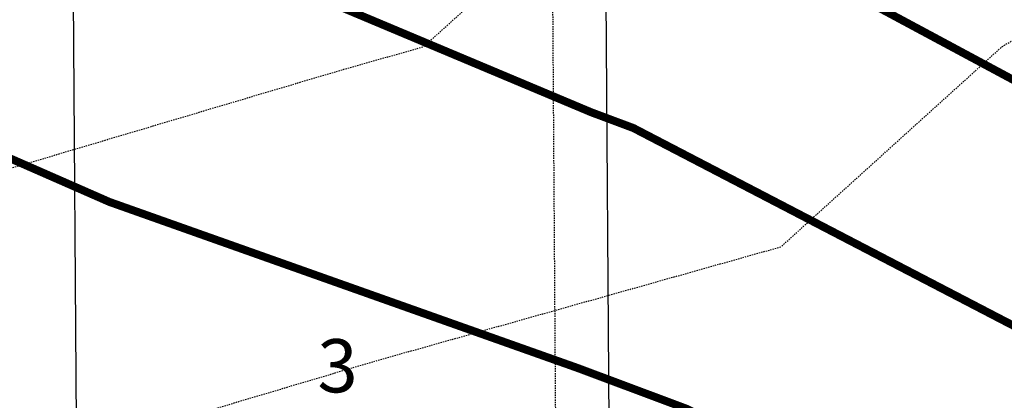
# Model space of a CAD drawing. Units: feet. Extents: x 2115193 to 2123760, y 13659160 to 13667169.
# Drawn here: x 2121187 to 2121279, y 13662220 to 13662256 of the extents above; entities that cross this region are included whole.
import ezdxf

# ---------------------------------------------------------------- set-up
doc = ezdxf.new("R2010")
doc.units = ezdxf.units.FT
doc.header["$MEASUREMENT"] = 0
doc.linetypes.add('HIDDEN2', pattern=[0.1875, 0.125, -0.0625])
for name, color, linetype in [('CE-TOPO-MAJR', 14, 'HIDDEN2'), ('CE-TOPO-MINR', 13, 'HIDDEN2'), ('CP-ESMT-ELEC-PH 4', 2, 'HIDDEN2'), ('CP-ROAD-SWLK-DR-PATT-PH 4', 2, 'Continuous'), ('CP-ROAD-SWLK-HR-PATT-PH 4', 14, 'Continuous'), ('CP-SUBD-LOTS-ANNO-PH 4', 2, 'Continuous'), ('CP-SUBD-LOTS-PH 4', 2, 'Continuous'), ('CP-TOPO-MINR', 13, 'Continuous')]:
    doc.layers.add(name, color=color, linetype=linetype)
doc.styles.get("Standard").update_dxf_attribs({"font": 'ariali.ttf'})

# ---------------------------------------------------------------- blocks, each defined once
blk = doc.blocks.new('Contours VIDA Phase IV_1')
at = {"layer": 'CP-TOPO-MINR', "const_width": 0.75, "flags": 128}
for points, elevation in [([(2121152.152453839, 13662287.84256878), (2121154.587944252, 13662287.32635099), (2121154.610323192, 13662287.32160763), (2121159.582100922, 13662286.26780753), (2121159.650369564, 13662286.25333755), (2121164.576257591, 13662285.20926406), (2121164.690415935, 13662285.18506747), (2121169.57041426, 13662284.15072058), (2121169.730462306, 13662284.11679737), (2121174.564570929, 13662283.09217711), (2121203.533168254, 13662263.0151309), (2121204.678570407, 13662262.40173855), (2121205.347713847, 13662262.27921217), (2121240.338765469, 13662247.56564807), (2121241.607897608, 13662247.09029319), (2121242.925856187, 13662246.59665032), (2121244.295514167, 13662246.08364338), (2121295.386206382, 13662219.48337416)], 628), ([(2121144.452517214, 13662261.37477549), (2121195.102575789, 13662239.13348378), (2121239.067765432, 13662223.5217134), (2121241.480786691, 13662222.61791356), (2121243.984890366, 13662221.67999871), (2121246.585332682, 13662220.7060001), (2121249.287782236, 13662219.69379457), (2121288.7773152, 13662200.19475211)], 627), ([(2121236.604767312, 13662272.98251609), (2121239.163826177, 13662272.52571207), (2121239.196744248, 13662272.51338257), (2121239.23090485, 13662272.50058768), (2121239.26637969, 13662272.48730054), (2121239.303246098, 13662272.47349218), (2121301.995097564, 13662238.77199621)], 629)]:
    blk.add_lwpolyline(points, dxfattribs=dict(at, elevation=elevation))

msp = doc.modelspace()

# ---------------------------------------------------------------- hatches: boundary and pattern name
at = {"layer": 'CP-ROAD-SWLK-DR-PATT-PH 4'}
h = msp.add_hatch(dxfattribs=at)
h.set_pattern_fill('ANSI31', color=256, scale=20, angle=260.7488888888889)
h.set_pattern_definition([(305.7488888888889, (-791.39713227842, 184.2002797238529), (2.028963279754124, 1.460584817601972), [])])
edge = h.paths.add_edge_path()
edge.add_line((2121103.35407551, 13662292.0701023), (2121094.599621659, 13662287.26613213))
edge.add_line((2121094.599621659, 13662287.26613213), (2121090.474224351, 13662283.73392735))
edge.add_line((2121090.474224351, 13662283.73392735), (2121082.205569597, 13662272.99101342))
edge.add_line((2121082.205569597, 13662272.99101342), (2121067.639316026, 13662183.56051369))
edge.add_line((2121067.639316026, 13662183.56051369), (2121073.774517349, 13662171.86926833))
edge.add_line((2121073.774517349, 13662171.86926833), (2121077.229324338, 13662167.67884087))
edge.add_line((2121077.229324338, 13662167.67884087), (2121084.92998132, 13662161.52016212))
edge.add_arc((2121099.395785096, 13662532.4882225), 371.2499983887512, 267.7668972838092, 270.39102323923)
edge.add_line((2121101.929414122, 13662161.24686971), (2121268.405669419, 13662162.3830284))
edge.add_arc((2121265.872039805, 13662533.62438319), 371.2500003931846, 270.3910233277444, 280.3884576090474)
edge.add_line((2121332.816210545, 13662168.45998077), (2121413.348537882, 13662183.22365932))
edge.add_line((2121413.348537882, 13662183.22365932), (2121414.620242179, 13662177.35680374))
edge.add_line((2121414.620242179, 13662177.35680374), (2121333.898136533, 13662162.55833387))
edge.add_arc((2121265.872039796, 13662533.6243832), 377.2500003974803, 270.3910233287676, 280.3884576099939, ccw=False)
edge.add_line((2121268.446616965, 13662156.38316812), (2121101.970361663, 13662155.24700943))
edge.add_arc((2121099.395785131, 13662532.48822189), 377.2499977798222, 267.97825004204844, 270.39102323458735, ccw=False)
edge.add_line((2121086.086831008, 13662155.47305965), (2121074.731000995, 13662164.55500021))
edge.add_line((2121074.731000995, 13662164.55500021), (2121069.753526323, 13662165.03338847))
edge.add_line((2121069.753526323, 13662165.03338847), (2121070.2322843, 13662170.01041478))
edge.add_line((2121070.2322843, 13662170.01041478), (2121063.476465998, 13662182.88430844))
edge.add_line((2121063.476465998, 13662182.88430844), (2121078.419914364, 13662274.63062114))
edge.add_line((2121078.419914364, 13662274.63062114), (2121087.304423642, 13662286.17367395))
edge.add_line((2121087.304423642, 13662286.17367395), (2121087.690083453, 13662291.15919056))
edge.add_line((2121087.690083453, 13662291.15919056), (2121092.675190369, 13662290.77356246))
edge.add_line((2121092.675190369, 13662290.77356246), (2121103.323022587, 13662296.61618872))
edge.add_line((2121103.323022587, 13662296.61618872), (2121103.35407551, 13662292.0701023))
at = {"layer": 'CP-ROAD-SWLK-HR-PATT-PH 4'}
h = msp.add_hatch(dxfattribs=at)
h.set_pattern_fill('AR-CONC', color=256)
h.set_pattern_definition([(49.99999999999999, (0, 0), (7.172601826007535, -0.6275213498259511), [0.75, -8.25]), (355, (0, 0), (-1.38751333613, 7.521921337000118), [0.6, -6.6]), (100.45144446, (0.59771681, -0.05229344), (5.78508846727112, 6.894399909686294), [0.6374019199999998, -7.011421119999999]), (46.18420000000001, (0, 2), (10.67241330671572, -1.655192807930765), [1.125, -12.375]), (96.63563549, (0.88936745, 1.86206693), (9.346619456742284, 9.741186007745505), [0.95610342, -10.5171376]), (351.1841639899999, (0, 2), (9.346619450547731, 9.741186002699902), [0.9, -9.90000001]), (21, (1, 1.5), (5.969070521184617, -4.026188906653388), [0.75, -8.25]), (326.0000000000001, (1, 1.5), (2.433153319215817, 7.25150045046853), [0.6, -6.6]), (71.45144474, (1.49742254, 1.16448426), (8.402223767299711, 3.225311528063538), [0.6374019000000001, -7.01142112]), (37.50000000000001, (0, 0), (0.1215985531729067, 3.328938538313115), [0, -6.52, 0, -6.7, 0, -6.625]), (7.499999999999999, (0, 0), (2.630695374421486, 3.944117118823602), [0, -3.82, 0, -6.37, 0, -2.525]), (327.5, (-2.23, 0), (5.33822436172409, -0.2255487173437976), [0, -2.5, 0, -7.8, 0, -10.35]), (317.5, (-3.23, 0), (5.831861693423862, 1.001049823323177), [0, -3.25, 0, -5.18, 0, -7.35])])
edge = h.paths.add_edge_path()
edge.add_line((2121253.666984664, 13662366.6824171), (2121251.593380846, 13662604.5247868))
edge.add_arc((2121276.842421347, 13662604.74491789), 25.25000007777406, 139.6169743592709, 180.4995145396917, ccw=False)
edge.add_arc((2121226.568222461, 13662647.50593911), 40.74999999690855, 319.6169743850323, 491.3820548389252)
edge.add_arc((2121182.937147284, 13662697.02693748), 25.25000000120892, 270.49951459720273, 311.3820548679495, ccw=False)
edge.add_line((2121183.157278399, 13662671.77789705), (2120985.982184974, 13662670.05884663))
edge.add_line((2120985.982184974, 13662670.05884663), (2120973.835774737, 13662677.84336692))
edge.add_line((2120973.835774737, 13662677.84336692), (2120968.834926313, 13662677.79960129))
edge.add_line((2120968.834926313, 13662677.79960129), (2120968.791169805, 13662682.79940984))
edge.add_line((2120968.791169805, 13662682.79940984), (2120960.795344608, 13662694.79540597))
edge.add_line((2120960.795344608, 13662694.79540597), (2120958.959542, 13662905.36197544))
edge.add_line((2120958.959542, 13662905.36197544), (2120966.744732588, 13662917.50943156))
edge.add_line((2120966.744732588, 13662917.50943156), (2120966.700296661, 13662922.50923411))
edge.add_line((2120966.700296661, 13662922.50923411), (2120971.700105211, 13662922.55299062))
edge.add_line((2120971.700105211, 13662922.55299062), (2120983.696101351, 13662930.54881582))
edge.add_line((2120983.696101351, 13662930.54881582), (2121173.983669797, 13662932.20781807))
edge.add_line((2121173.983669797, 13662932.20781807), (2121174.018542055, 13662928.20797008))
edge.add_line((2121174.018542055, 13662928.20797008), (2121173.027298124, 13662927.19929002))
edge.add_line((2121173.027298124, 13662927.19929002), (2121168.027488139, 13662927.1556997))
edge.add_line((2121168.027488139, 13662927.1556997), (2121167.018808081, 13662928.14694363))
edge.add_line((2121167.018808081, 13662928.14694363), (2120984.911718191, 13662926.55153792))
edge.add_line((2120984.911718191, 13662926.55153792), (2120973.918807521, 13662919.22431049))
edge.add_line((2120973.918807521, 13662919.22431049), (2120970.112190863, 13662915.35067613))
edge.add_line((2120970.112190863, 13662915.35067613), (2120962.969804125, 13662904.20620529))
edge.add_line((2120962.969804125, 13662904.20620529), (2120964.792622507, 13662696.01102281))
edge.add_line((2120964.792622507, 13662696.01102281), (2120972.119849926, 13662685.01811215))
edge.add_line((2120972.119849926, 13662685.01811215), (2120975.993484291, 13662681.21149549))
edge.add_line((2120975.993484291, 13662681.21149549), (2120987.138006918, 13662674.06907556))
edge.add_line((2120987.138006918, 13662674.06907556), (2121183.122406142, 13662675.77774504))
edge.add_arc((2121182.93714728, 13662697.02693748), 21.25000000368586, 270.4995146072552, 311.3820548793894)
edge.add_arc((2121226.568222456, 13662647.50593911), 44.74999999801337, -40.38302561017508, 131.3820548309101, ccw=False)
edge.add_arc((2121276.842421339, 13662604.74491789), 21.25000006964791, 139.6169743539371, 180.4995145378928)
edge.add_line((2121255.593228834, 13662604.55965906), (2121257.666832651, 13662366.71728936))
edge.add_arc((2121278.916025094, 13662366.90254822), 21.25000000741913, 180.4995146096786, 221.3944904607443)
edge.add_arc((2121229.404497689, 13662323.26072591), 44.74999999876207, -130.503952602678, 41.39449046726787, ccw=False)
edge.add_arc((2121186.537464417, 13662273.07688928), 21.25000000550587, 49.49604740548548, 90.3910232732278)
edge.add_line((2121186.392441866, 13662294.32639442), (2121106.471828408, 13662293.78095625))
edge.add_line((2121106.471828408, 13662293.78095625), (2121094.599621659, 13662287.26613213))
edge.add_line((2121094.599621659, 13662287.26613213), (2121090.474224351, 13662283.73392735))
edge.add_line((2121090.474224351, 13662283.73392735), (2121082.205569597, 13662272.99101342))
edge.add_line((2121082.205569597, 13662272.99101342), (2121067.639316026, 13662183.56051369))
edge.add_line((2121067.639316026, 13662183.56051369), (2121073.774517349, 13662171.86926833))
edge.add_line((2121073.774517349, 13662171.86926833), (2121077.229324338, 13662167.67884087))
edge.add_line((2121077.229324338, 13662167.67884087), (2121084.92998132, 13662161.52016212))
edge.add_arc((2121099.395785096, 13662532.4882225), 371.2499983887512, 267.7668972838092, 270.39102323923)
edge.add_line((2121101.929414122, 13662161.24686971), (2121268.405669419, 13662162.3830284))
edge.add_arc((2121265.872039805, 13662533.62438319), 371.2500003931846, 270.3910233277444, 280.3884576090474)
edge.add_line((2121332.816210545, 13662168.45998077), (2121413.348537882, 13662183.22365932))
edge.add_line((2121413.348537882, 13662183.22365932), (2121414.620242179, 13662177.35680374))
edge.add_line((2121414.620242179, 13662177.35680374), (2121333.898136533, 13662162.55833387))
edge.add_arc((2121265.872039796, 13662533.6243832), 377.2500003974803, 270.3910233287676, 280.3884576099939, ccw=False)
edge.add_line((2121268.446616965, 13662156.38316812), (2121101.970361663, 13662155.24700943))
edge.add_arc((2121099.395785131, 13662532.48822189), 377.2499977798222, 267.97825004204844, 270.39102323458735, ccw=False)
edge.add_line((2121086.086831008, 13662155.47305965), (2121074.731000995, 13662164.55500021))
edge.add_line((2121074.731000995, 13662164.55500021), (2121069.753526323, 13662165.03338847))
edge.add_line((2121069.753526323, 13662165.03338847), (2121070.2322843, 13662170.01041478))
edge.add_line((2121070.2322843, 13662170.01041478), (2121063.476465998, 13662182.88430844))
edge.add_line((2121063.476465998, 13662182.88430844), (2121078.419914364, 13662274.63062114))
edge.add_line((2121078.419914364, 13662274.63062114), (2121087.304423642, 13662286.17367395))
edge.add_line((2121087.304423642, 13662286.17367395), (2121087.690083453, 13662291.15919056))
edge.add_line((2121087.690083453, 13662291.15919056), (2121092.675190369, 13662290.77356246))
edge.add_line((2121092.675190369, 13662290.77356246), (2121105.432989828, 13662297.77395959))
edge.add_line((2121105.432989828, 13662297.77395959), (2121186.365143505, 13662298.32630127))
edge.add_arc((2121186.537464417, 13662273.07688928), 25.25000000568367, 49.49604740514832, 90.39102327131252, ccw=False)
edge.add_arc((2121229.404497685, 13662323.26072591), 40.74999999975834, 229.4960474019154, 401.3944904618602)
edge.add_arc((2121278.916025094, 13662366.90254822), 25.25000000709564, 180.4995146087149, 221.3944904624433, ccw=False)

# ---------------------------------------------------------------- linework, layer by layer
at = {"layer": 'CE-TOPO-MAJR', "color": 14, "linetype": 'HIDDEN2', "lineweight": -3, "elevation": 630, "flags": 128}
msp.add_lwpolyline([(2121156.35714162, 13662233.91502243), (2121167.611723656, 13662236.88568933), (2121217.181024727, 13662251.63559855), (2121224.610294449, 13662253.7297819), (2121237.752458078, 13662265.63872567), (2121224.504751685, 13662275.71615938), (2121203.567406981, 13662276.82620461), (2121167.670828569, 13662277.10997278), (2121146.972817963, 13662255.88768432), (2121147.771457369, 13662239.05890602), (2121156.35714162, 13662233.91502243)], close=True, dxfattribs=at)
at = {"layer": 'CE-TOPO-MINR', "color": 13, "linetype": 'HIDDEN2', "lineweight": -3, "elevation": 629, "flags": 128}
msp.add_lwpolyline([(2121946.258828247, 13661916.45417415), (2121946.800535484, 13661917.73631953), (2121947.122751825, 13661917.94585539), (2121947.479798125, 13661919.18807141), (2121947.747212789, 13661919.49138558), (2121948.645640064, 13661922.12637274), (2121948.818836842, 13661922.45401064), (2121948.937524997, 13661922.83278701), (2121949.373935104, 13661925.15703857), (2121949.421410352, 13661925.42430669), (2121949.452327891, 13661926.04075242), (2121949.706945858, 13661930.50128863), (2121949.662547687, 13661931.16535615), (2121949.590448309, 13661932.91244945), (2121949.315126754, 13661934.62213097), (2121948.94318838, 13661935.8886828), (2121948.104605333, 13661939.79469511), (2121946.763593188, 13661943.04388909), (2121946.296167022, 13661944.42550705), (2121945.922049332, 13661945.66953918), (2121944.60973939, 13661948.47805244), (2121944.005521158, 13661952.13332755), (2121943.745725991, 13661952.84633562), (2121943.55757748, 13661953.54426489), (2121943.382141711, 13661954.00610046), (2121943.032524514, 13661955.40031987), (2121942.103041818, 13661957.45705911), (2121941.651880332, 13661959.93236639), (2121941.093972794, 13661961.65330778), (2121940.810274726, 13661962.25972601), (2121940.487938463, 13661962.85193726), (2121939.120047953, 13661964.43340175), (2121938.747132713, 13661965.58145316), (2121938.195218313, 13661966.37127736), (2121937.534667494, 13661967.787183), (2121936.992560071, 13661968.83126193), (2121936.554732677, 13661969.58002297), (2121935.578757695, 13661971.95385421), (2121935.430177714, 13661972.16412271), (2121935.130233716, 13661972.49586341), (2121934.955132064, 13661972.62422245), (2121930.735593009, 13661979.56737459), (2121930.442975429, 13661979.67272864), (2121927.799348182, 13661982.15135887), (2121925.530604847, 13661985.02468497), (2121925.492214364, 13661985.2689481), (2121925.350521219, 13661985.77198071), (2121925.225092767, 13661986.07807891), (2121924.711134984, 13661987.2799774), (2121924.355656651, 13661987.93818378), (2121923.715033693, 13661988.88080211), (2121922.437948457, 13661992.92308926), (2121922.062102668, 13661993.33644638), (2121921.738291088, 13661994.10738307), (2121921.026922642, 13661995.39009825), (2121920.793942199, 13661995.59157505), (2121920.627485731, 13661995.71348683), (2121918.186640218, 13661999.14737871), (2121917.808156908, 13661999.37889386), (2121915.511825181, 13662002.74319526), (2121914.415141147, 13662006.85756597), (2121913.761524863, 13662007.63921769), (2121913.053788616, 13662008.36202759), (2121912.371477867, 13662008.94100196), (2121909.298809324, 13662010.92654986), (2121909.212064396, 13662011.56101861), (2121909.043703066, 13662012.17790393), (2121908.139101013, 13662012.92904509), (2121908.014112128, 13662013.24422806), (2121907.86655786, 13662013.54256024), (2121907.076733682, 13662014.34437073), (2121906.907493166, 13662014.62321462), (2121906.507177094, 13662015.10924991), (2121906.171773175, 13662015.38560281), (2121905.945093462, 13662015.52436537), (2121901.241743971, 13662021.72890748), (2121900.809484672, 13662021.91368003), (2121900.371950332, 13662022.00672568), (2121899.932218077, 13662022.01507779), (2121897.127788284, 13662025.35852764), (2121896.643657858, 13662025.26430977), (2121896.308253939, 13662025.11778118), (2121895.973545732, 13662025.6113986), (2121895.511165316, 13662026.43373108), (2121895.118908308, 13662026.12851205), (2121887.540254947, 13662028.81514489), (2121879.978946562, 13662031.42736246), (2121879.772273764, 13662031.37905406), (2121879.458556082, 13662030.9475274), (2121871.200574738, 13662028.59607066), (2121862.818624204, 13662028.44218176), (2121862.522235829, 13662028.44508753), (2121859.980551113, 13662031.16084821), (2121859.690337485, 13662031.20861179), (2121856.219760275, 13662032.03893511), (2121851.821704987, 13662037.06486535), (2121851.145205768, 13662037.29423946), (2121850.757467279, 13662037.4831144), (2121850.204321898, 13662038.17883209), (2121849.064183033, 13662039.85585167), (2121848.69042856, 13662040.11355701), (2121848.452881997, 13662040.32295395), (2121847.518029664, 13662041.3886563), (2121845.948733077, 13662043.02042691), (2121845.354866647, 13662043.53874336), (2121841.271535519, 13662046.17064315), (2121838.275319148, 13662048.73401409), (2121832.78250868, 13662051.97085854), (2121827.954245493, 13662055.38043204), (2121824.925708313, 13662057.33365329), (2121824.20572186, 13662057.59335277), (2121823.469555093, 13662057.82708909), (2121822.932169534, 13662058.04029986), (2121822.658119238, 13662058.19466881), (2121818.249513904, 13662061.20949431), (2121816.544191046, 13662062.52054071), (2121816.171515554, 13662062.72995165), (2121815.792141844, 13662062.93134373), (2121814.11896404, 13662063.59331411), (2121809.09296509, 13662062.15342511), (2121803.823463136, 13662059.95583682), (2121802.511690281, 13662058.05582747), (2121800.502050831, 13662059.52375077), (2121800.237273689, 13662059.67716619), (2121799.982020904, 13662059.79321682), (2121796.838342648, 13662055.92854475), (2121796.563015448, 13662056.00444655), (2121796.293109816, 13662056.01045422), (2121796.015438148, 13662055.91594329), (2121795.347656241, 13662054.91817506), (2121795.222667369, 13662054.82175924), (2121794.956063109, 13662054.34230744), (2121794.727960275, 13662053.85450156), (2121794.549048875, 13662053.55089435), (2121794.336382954, 13662052.95920725), (2121794.192002589, 13662052.35843963), (2121794.143794695, 13662051.96676874), (2121794.086042549, 13662051.53871271), (2121794.071695302, 13662050.96082802), (2121794.104957295, 13662050.68989667), (2121794.162709441, 13662050.1141913), (2121794.263684907, 13662049.64055102), (2121794.416953785, 13662049.13634618), (2121794.687371851, 13662048.33962079), (2121794.828039296, 13662048.02868715), (2121795.288058771, 13662047.11155399), (2121795.724274345, 13662046.3774458), (2121796.386244723, 13662045.38258333), (2121797.199496677, 13662044.3610241), (2121798.968389674, 13662042.16514684), (2121803.668833384, 13662036.80582012), (2121806.472364681, 13662033.74747562), (2121809.603387334, 13662030.2140855), (2121814.440946997, 13662025.00022881), (2121818.797241635, 13662019.97972013), (2121823.946263369, 13662014.25499302), (2121825.456973019, 13662012.29912956), (2121826.723706454, 13662010.51607739), (2121827.268538049, 13662009.58060155), (2121828.073126468, 13662008.19883705), (2121828.634847828, 13662007.00202366), (2121829.284555537, 13662005.57615407), (2121829.761646401, 13662004.23859253), (2121830.279917995, 13662002.77931441), (2121830.45753308, 13662001.96733373), (2121830.505296657, 13662001.27067574), (2121830.790148201, 13662000.09917977), (2121830.714779841, 13661999.44465542), (2121830.803576158, 13661998.75611763), (2121830.590002165, 13661998.19929974), (2121830.408573257, 13661997.93723575), (2121830.360658417, 13661993.66563464), (2121830.069173515, 13661993.39194758), (2121829.75934595, 13661993.20833932), (2121829.259008934, 13661993.03708061), (2121828.864369265, 13661992.97151919), (2121828.9506746, 13661992.31404546), (2121828.18554944, 13661992.30823393), (2121828.256615796, 13661991.97737239), (2121827.610445533, 13661992.06999377), (2121827.809870929, 13661991.42907777), (2121827.257411689, 13661991.56020057), (2121827.546512574, 13661990.93305825), (2121827.081408018, 13661991.07961795), (2121826.485180648, 13661991.31843579), (2121826.693690808, 13661990.97248181), (2121811.840443364, 13661980.23044522), (2121797.478090217, 13661970.61995534), (2121796.964654085, 13661971.1832112), (2121790.706355255, 13661974.69120018), (2121790.369046463, 13661974.9896789), (2121786.970509843, 13661979.83674605), (2121784.331043349, 13661985.54867478), (2121781.296694623, 13661986.81232084), (2121775.5403673, 13661988.48186644), (2121772.479238763, 13661994.34476792), (2121770.230173959, 13661995.40246763), (2121768.529936182, 13661996.44436724), (2121766.866413247, 13661999.27880834), (2121765.568593613, 13662002.3881525), (2121761.258067708, 13662006.09100958), (2121761.181433257, 13662006.28061756), (2121761.04516168, 13662006.46319217), (2121760.198493397, 13662007.33219855), (2121758.927582908, 13662008.94707937), (2121757.339584805, 13662015.65719198), (2121755.880228069, 13662022.43488846), (2121756.103098035, 13662022.86099357), (2121755.01343486, 13662024.63859743), (2121755.124063939, 13662024.96125337), (2121755.15058561, 13662025.35101938), (2121752.801635037, 13662030.43121072), (2121752.760900087, 13662030.60880336), (2121752.675766992, 13662030.7833189), (2121750.90234017, 13662034.04794977), (2121750.792590265, 13662034.18583316), (2121750.57807243, 13662034.36489108), (2121748.251278326, 13662039.79141369), (2121746.780936878, 13662040.76812468), (2121745.437196972, 13662041.85614789), (2121743.589032015, 13662044.44882455), (2121742.818458541, 13662045.82397949), (2121739.341161744, 13662050.4779309), (2121739.170629447, 13662050.67279899), (2121738.067708706, 13662051.75192878), (2121736.166939988, 13662053.63848423), (2121735.765035891, 13662054.22145402), (2121735.345231511, 13662054.5505572), (2121735.165437078, 13662054.88199641), (2121734.607602788, 13662055.25652345), (2121734.307400591, 13662055.95154695), (2121734.069309187, 13662056.70632031), (2121732.265688903, 13662057.64747338), (2121731.369080539, 13662057.99240165), (2121730.280870247, 13662063.02373975), (2121729.675853751, 13662063.18931704), (2121724.6472342, 13662067.76686249), (2121719.893752385, 13662072.48714145), (2121717.893857236, 13662078.27216326), (2121717.597283393, 13662079.13580269), (2121717.232300806, 13662079.91958111), (2121716.846505465, 13662080.69420264), (2121714.841782775, 13662083.40863223), (2121712.54415203, 13662085.94619753), (2121708.266497628, 13662088.46858617), (2121708.146783785, 13662088.72501118), (2121708.007435108, 13662088.97235141), (2121707.662653359, 13662089.41882399), (2121702.788045138, 13662093.32726419), (2121702.549496613, 13662093.5395841), (2121702.160756299, 13662093.77271107), (2121700.948142796, 13662094.92230572), (2121696.945661866, 13662097.36167331), (2121692.652900274, 13662099.16472768), (2121692.29595666, 13662099.2904492), (2121690.881210631, 13662099.7010706), (2121690.572035317, 13662099.76246609), (2121686.913191126, 13662101.48626635), (2121683.299089334, 13662103.31036255), (2121681.948451837, 13662103.85410448), (2121678.723650891, 13662108.07661852), (2121673.142958119, 13662109.17451004), (2121666.899170941, 13662109.23456725), (2121664.727617405, 13662112.6526394), (2121663.722039901, 13662112.47956457), (2121662.798913592, 13662112.43089296), (2121662.08482099, 13662112.47012083), (2121661.272477093, 13662112.59797465), (2121658.03551427, 13662118.19038437), (2121657.4392869, 13662118.33421989), (2121656.197252483, 13662118.76717939), (2121652.943699857, 13662120.30469414), (2121650.006974097, 13662125.30776592), (2121647.186380974, 13662126.98257821), (2121646.474286095, 13662127.28895517), (2121645.204176371, 13662129.25258465), (2121642.444967591, 13662130.05820896), (2121641.930101749, 13662130.25997826), (2121640.906544799, 13662130.80154085), (2121637.884246338, 13662134.88133607), (2121636.413019453, 13662135.86911575), (2121634.655755963, 13662136.78988113), (2121634.066611397, 13662137.20431635), (2121632.337427649, 13662140.13547402), (2121631.596456697, 13662140.80634332), (2121627.723793766, 13662145.80535475), (2121625.203502219, 13662151.13665054), (2121623.424808708, 13662153.7182442), (2121622.519555161, 13662155.17297992), (2121621.076981293, 13662156.92355685), (2121615.441788183, 13662162.56274539), (2121614.63646713, 13662163.31619534), (2121613.674653533, 13662164.01074081), (2121612.602503924, 13662164.61648995), (2121611.622351903, 13662165.80894469), (2121611.303359191, 13662165.94843989), (2121610.877400609, 13662166.07679893), (2121610.094114393, 13662167.30539416), (2121609.822157361, 13662167.33572558), (2121609.625516, 13662167.31653034), (2121609.542873885, 13662167.29337881), (2121609.243369468, 13662167.11300214), (2121606.048113814, 13662173.48607883), (2121605.915505459, 13662173.35449616), (2121601.218245003, 13662172.6832761), (2121597.195443238, 13662173.37955255), (2121594.618152074, 13662175.76767531), (2121596.815912739, 13662180.91639415), (2121599.188085374, 13662186.08533862), (2121599.331829907, 13662186.10350818), (2121594.722009846, 13662192.78804692), (2121594.853885568, 13662192.96563956), (2121594.878648892, 13662193.11978762), (2121594.854764728, 13662193.48083404), (2121594.740912022, 13662193.95221648), (2121593.983652335, 13662195.81899057), (2121590.147493122, 13662202.30121519), (2121589.662483535, 13662203.22141465), (2121587.272602415, 13662206.56900657), (2121584.488331401, 13662210.85810244), (2121583.200784782, 13662212.38317187), (2121582.842082821, 13662212.90642542), (2121582.020476789, 13662214.48625542), (2121581.850943231, 13662214.79704254), (2121581.597448781, 13662215.40586879), (2121581.347764091, 13662216.36035594), (2121580.876303148, 13662217.65778156), (2121580.616236867, 13662218.72855723), (2121580.093862485, 13662222.15424887), (2121579.780402721, 13662224.55259751), (2121579.619074754, 13662225.2267755), (2121579.404996499, 13662225.88717979), (2121579.077358604, 13662226.62890746), (2121578.915180401, 13662234.68478732), (2121575.957940634, 13662239.45736964), (2121575.851698478, 13662240.27007676), (2121575.566700393, 13662240.61441891), (2121573.766213598, 13662247.8258098), (2121573.369853788, 13662248.22553977), (2121573.151379678, 13662248.39609904), (2121572.787695754, 13662248.57354515), (2121572.540342215, 13662249.93435285), (2121572.33461609, 13662249.9566252), (2121572.276319103, 13662250.79003591), (2121572.297022706, 13662251.64887211), (2121567.839955055, 13662252.70929072), (2121563.592345979, 13662253.91215253), (2121563.067773669, 13662254.51585027), (2121563.225593225, 13662255.78167565), (2121561.59401507, 13662258.59645337), (2121560.210474666, 13662261.45951153), (2121560.161387586, 13662261.75476662), (2121559.992293609, 13662262.33853647), (2121560.411632312, 13662263.99936477), (2121560.706204587, 13662264.78846251), (2121559.046575126, 13662272.75449244), (2121555.454028086, 13662279.84470182), (2121553.803969772, 13662283.37032595), (2121549.918412507, 13662286.51146166), (2121547.50288889, 13662292.49407699), (2121545.294504859, 13662294.70264264), (2121543.555064107, 13662298.02312674), (2121538.642680895, 13662304.14975795), (2121536.141731116, 13662309.90452133), (2121531.741489618, 13662314.89826605), (2121529.122291277, 13662319.69165543), (2121524.183029715, 13662325.30868749), (2121522.15492767, 13662328.40703428), (2121517.536753516, 13662334.26215774), (2121515.737968693, 13662336.3641102), (2121514.748021604, 13662337.37794143), (2121513.827822144, 13662338.55251451), (2121509.502222558, 13662345.41775575), (2121508.505828226, 13662346.39436871), (2121507.24917256, 13662348.93496481), (2121506.13191872, 13662351.58104081), (2121506.094700465, 13662351.9829687), (2121506.035356393, 13662352.26532927), (2121505.848678983, 13662352.82653372), (2121502.876985891, 13662359.45804219), (2121500.09924363, 13662364.67782973), (2121497.727773339, 13662370.59815137), (2121495.063151139, 13662375.33966963), (2121492.208596846, 13662382.27156192), (2121490.913577271, 13662385.07699808), (2121490.739647846, 13662385.36902954), (2121490.423585709, 13662385.80641735), (2121490.246432655, 13662385.99294822), (2121487.821387258, 13662392.91557838), (2121487.533605126, 13662393.10870305), (2121487.378577901, 13662393.14079282), (2121482.746248608, 13662397.60365316), (2121480.18153371, 13662402.94985543), (2121479.876791242, 13662404.29922166), (2121479.712239647, 13662405.68977786), (2121479.503750765, 13662407.40218354), (2121479.403085637, 13662409.93727447), (2121478.407189163, 13662414.14071236), (2121476.571232654, 13662418.19129143), (2121476.019136646, 13662418.86070782), (2121475.925504881, 13662419.50997596), (2121475.495814361, 13662420.17249117), (2121475.336537796, 13662420.80608073), (2121474.72523676, 13662421.98436985), (2121474.411665604, 13662422.77840823), (2121474.038017729, 13662423.47837524), (2121473.113620131, 13662425.96208084), (2121472.762391126, 13662426.5023317), (2121472.364712561, 13662426.99466773), (2121472.096125684, 13662427.2626685), (2121470.812502468, 13662433.58997934), (2121470.403687726, 13662433.92479713), (2121468.290210981, 13662436.51231663), (2121466.361989957, 13662439.19381828), (2121465.646643853, 13662440.84737899), (2121464.80558772, 13662442.45136635), (2121464.647043801, 13662442.85593176), (2121464.386795912, 13662443.39858403), (2121464.207151877, 13662443.76109573), (2121463.99648368, 13662444.45575599), (2121462.904699237, 13662446.28780279), (2121461.944937053, 13662448.50727117), (2121461.853223722, 13662449.20320272), (2121461.853042114, 13662449.96741984), (2121461.562622461, 13662450.44964539), (2121458.1366249, 13662457.96377015), (2121453.576662663, 13662464.71224668), (2121453.387347745, 13662464.9522605), (2121453.176493131, 13662465.16619221), (2121447.38293564, 13662467.60958028), (2121447.043135854, 13662467.86307471), (2121446.559298494, 13662468.0834537), (2121444.475680891, 13662469.21851951), (2121444.014408927, 13662469.3137631), (2121433.70010417, 13662466.71723081), (2121423.374372301, 13662462.34972574), (2121423.000138307, 13662462.36496471), (2121422.23392348, 13662460.5777355), (2121421.84708804, 13662460.5490159), (2121421.374093791, 13662460.46739947), (2121420.334555117, 13662458.63585727), (2121419.102327677, 13662456.93652755), (2121414.456492573, 13662455.45219306), (2121413.782500305, 13662454.1550586), (2121412.40569618, 13662452.24431509), (2121410.942048188, 13662451.63233763), (2121408.23913293, 13662445.10876672), (2121407.499689727, 13662444.22159465), (2121406.489150962, 13662443.00916649), (2121399.664362921, 13662438.39465945), (2121393.344647921, 13662434.12165212), (2121387.824720608, 13662430.38941263), (2121365.94664353, 13662407.268829), (2121361.30799744, 13662404.04468034), (2121351.838855738, 13662392.70686225), (2121313.972057357, 13662373.78579711), (2121308.71870691, 13662371.11379603), (2121258.871508294, 13662348.56886224), (2121257.394101893, 13662348.03088906), (2121257.233937295, 13662347.91771795), (2121204.76392944, 13662333.86068305), (2121180.814897368, 13662328.95024662), (2121169.169692344, 13662316.28879052), (2121142.043384828, 13662296.83543971), (2121127.271287106, 13662281.68916672), (2121129.974777859, 13662224.72172155), (2121159.038355025, 13662207.30905492), (2121197.136473231, 13662217.36512085), (2121219.883807646, 13662224.13384888), (2121258.156304153, 13662234.92220733), (2121278.902340712, 13662253.72150019), (2121304.116576255, 13662268.98451096), (2121324.798659737, 13662273.29378704), (2121322.455670069, 13662263.89859124), (2121318.637305254, 13662256.93260356), (2121295.936509717, 13662218.73667649), (2121277.229023444, 13662178.09096541), (2121271.794292984, 13662166.64486101), (2121271.022130615, 13662161.71613332), (2121271.985771472, 13662159.18102808), (2121275.257836665, 13662137.81270633), (2121287.731765418, 13662151.16376513), (2121293.376392212, 13662158.97572409), (2121315.693790205, 13662190.32048822), (2121329.345667792, 13662207.97127188), (2121341.069094792, 13662223.06579962), (2121361.006013445, 13662246.27989141), (2121364.597146675, 13662250.43709526), (2121378.298447133, 13662267.95397408), (2121384.148614942, 13662270.95336415), (2121391.104540242, 13662273.05425033), (2121409.856343739, 13662280.08194625), (2121412.208097729, 13662280.9430047), (2121423.177892269, 13662279.47663448), (2121432.631792959, 13662287.38168011), (2121434.462686237, 13662292.39952523), (2121436.780040469, 13662298.75059155), (2121438.896496157, 13662301.4380797), (2121438.867836895, 13662301.62789682), (2121438.696184093, 13662302.46819835), (2121438.677010649, 13662302.83905317), (2121438.696385916, 13662303.22706318), (2121438.756731816, 13662303.63919137), (2121439.083487716, 13662305.05661364), (2121440.703362691, 13662309.16561805), (2121440.858654711, 13662310.35109404), (2121441.035935001, 13662313.35060076), (2121442.083410379, 13662318.12238444), (2121442.68153134, 13662321.30979039), (2121443.326387215, 13662323.42529495), (2121443.662689951, 13662325.37700509), (2121442.77510808, 13662327.22908954), (2121443.725112755, 13662329.50993616), (2121444.118844382, 13662330.27814871), (2121444.569964938, 13662331.01530584), (2121446.683200104, 13662336.21501897), (2121446.987760948, 13662336.63054387), (2121447.316657626, 13662337.01882719), (2121447.669163655, 13662337.37659992), (2121448.045460692, 13662337.70022989), (2121448.775716626, 13662338.18385872), (2121449.564451138, 13662338.54181308), (2121450.861229048, 13662342.06157606), (2121451.314892153, 13662342.20159778), (2121451.778907059, 13662342.29785136), (2121452.162286885, 13662342.34234594), (2121453.068859212, 13662344.17234136), (2121453.74771937, 13662344.17851612), (2121459.32656883, 13662346.60824222), (2121464.777365039, 13662345.76263658), (2121465.40265009, 13662345.69398779), (2121466.031843803, 13662344.95167402), (2121468.435352069, 13662342.63241968), (2121474.550723417, 13662340.86934466), (2121476.870710408, 13662338.1592986), (2121478.320325664, 13662337.54472858), (2121479.850939186, 13662336.70314538), (2121480.559111805, 13662336.05534254), (2121480.990931523, 13662335.73781511), (2121481.497080069, 13662335.37986077), (2121481.832923568, 13662335.17354852), (2121482.300389081, 13662334.78599164), (2121482.592567068, 13662334.64122141), (2121483.688471403, 13662332.68066394), (2121484.551214576, 13662330.54779904), (2121484.529528341, 13662330.02952746), (2121486.070130464, 13662328.49800587), (2121486.0948938, 13662328.21315431), (2121486.476820727, 13662327.89678876), (2121486.935024104, 13662327.58060483), (2121486.987481326, 13662327.26146559), (2121489.152278835, 13662326.06120161), (2121489.451783251, 13662324.99447357), (2121490.559607481, 13662324.15743064), (2121491.228660663, 13662323.5150742), (2121491.558102165, 13662323.13877719), (2121492.315962898, 13662322.0816223), (2121494.53572434, 13662316.51412243), (2121497.789640198, 13662310.77196072), (2121500.017460692, 13662305.9727102), (2121500.784537802, 13662304.36880837), (2121504.426010525, 13662297.06770187), (2121506.854428655, 13662291.87458253), (2121508.381954819, 13662288.17335994), (2121509.993183071, 13662284.29225748), (2121511.52942653, 13662278.40280963), (2121514.477874588, 13662272.39294), (2121515.021253301, 13662268.12509258), (2121515.180707331, 13662267.34307763), (2121515.42224934, 13662266.57704442), (2121517.938463212, 13662261.26693416), (2121519.519799626, 13662258.39380179), (2121520.562057396, 13662256.94448762), (2121522.587196404, 13662254.11154497), (2121523.006268138, 13662253.63620627), (2121523.241153454, 13662253.40835433), (2121523.732954783, 13662252.52046045), (2121524.003446535, 13662252.29685784), (2121524.176702973, 13662251.85227526), (2121524.579803093, 13662251.59672942), (2121524.670063525, 13662251.21443926), (2121524.991693758, 13662251.07567669), (2121525.024928479, 13662250.7240787), (2121526.262537424, 13662248.86474571), (2121526.927455544, 13662246.85352631), (2121526.900758803, 13662246.26983007), (2121526.831304254, 13662245.68855121), (2121526.858118979, 13662245.07503605), (2121526.045775082, 13662241.0519996), (2121526.167686866, 13662240.41225583), (2121526.398615895, 13662239.71917565), (2121526.566830711, 13662239.336443), (2121526.067038535, 13662237.82090314), (2121526.40991541, 13662237.17954756), (2121525.986899015, 13662234.88053673), (2121525.991303141, 13662232.71882975), (2121526.476898848, 13662231.99981401), (2121526.579872023, 13662231.41866033), (2121527.22811445, 13662230.6509971), (2121527.25335831, 13662230.15411067), (2121527.214856884, 13662229.81885764), (2121528.314553864, 13662228.77337623), (2121528.112058121, 13662228.23181363), (2121530.64319278, 13662226.09865059), (2121531.71590804, 13662222.40017083), (2121532.180131047, 13662218.80504408), (2121531.995065445, 13662218.19592478), (2121531.257294054, 13662216.39054617), (2121530.914050144, 13662215.93760951), (2121530.851335918, 13662215.71723053), (2121530.575287914, 13662215.46951376), (2121530.503049318, 13662215.05557052), (2121530.182869968, 13662214.83927239), (2121530.176569238, 13662214.48980173), (2121522.881783106, 13662209.38825571), (2121515.295712946, 13662204.8586248), (2121514.778667758, 13662204.61635636), (2121514.510520461, 13662204.75409323), (2121513.927369065, 13662204.57393558), (2121513.468295028, 13662204.73438437), (2121512.834111058, 13662204.60507767), (2121512.571092262, 13662204.65694879), (2121512.302798425, 13662204.68317741), (2121508.9245915, 13662206.76167579), (2121505.581825597, 13662208.98305853), (2121504.004538148, 13662208.83595401), (2121503.73580473, 13662209.20681784), (2121503.351167218, 13662209.60874573), (2121497.703624583, 13662209.49760009), (2121497.145643753, 13662209.96502625), (2121494.67678374, 13662211.42093422), (2121493.094592819, 13662211.56749391), (2121492.63771671, 13662211.89205471), (2121492.246045821, 13662212.22643292), (2121491.747555602, 13662212.75349621), (2121487.7148938, 13662213.67117423), (2121484.125383218, 13662218.71791152), (2121478.768054227, 13662219.38078994), (2121477.40270093, 13662221.07949574), (2121476.703320022, 13662221.76979189), (2121474.302973642, 13662222.39489533), (2121473.228186524, 13662223.22351444), (2121471.46856211, 13662223.94650596), (2121469.632265965, 13662225.01484582), (2121468.399856917, 13662225.69152665), (2121468.009211729, 13662225.86501648), (2121467.570065581, 13662226.01857844), (2121464.515194876, 13662228.18373918), (2121464.108578074, 13662228.27825011), (2121463.685257, 13662228.32411356), (2121463.397474881, 13662228.31517531), (2121462.490693497, 13662228.82350317), (2121462.300499404, 13662228.79463704), (2121461.673035037, 13662229.06033325), (2121461.176330235, 13662229.21669992), (2121460.822552931, 13662229.29370278), (2121460.183283865, 13662229.35654003), (2121459.671752593, 13662229.1851016), (2121459.141449854, 13662229.15168525), (2121458.364701618, 13662228.95372978), (2121457.886884304, 13662228.74669378), (2121457.419963633, 13662228.48699072), (2121456.460151998, 13662227.79759715), (2121456.151123224, 13662227.64139768), (2121455.210556283, 13662227.01630677), (2121451.89634573, 13662223.72243661), (2121449.977553985, 13662222.18930809), (2121449.027549311, 13662221.43290024), (2121448.161711947, 13662220.57219136), (2121446.861743776, 13662219.77401307), (2121446.570151908, 13662219.42644729), (2121446.169542782, 13662218.87256926), (2121444.31620733, 13662218.02027106), (2121443.929664931, 13662217.32426031), (2121443.672653811, 13662216.67836234), (2121443.602192041, 13662214.94871369), (2121441.116465421, 13662215.17378416), (2121440.974225091, 13662214.65604293), (2121440.887614529, 13662214.14248524), (2121437.348248051, 13662215.49367846), (2121436.209050965, 13662215.10172408), (2121418.709417193, 13662209.08076585), (2121416.976198891, 13662207.8398894), (2121407.441280814, 13662196.31589879), (2121405.449517596, 13662171.81706573), (2121413.250400656, 13662155.93740172), (2121426.098609595, 13662148.86313447), (2121444.197875074, 13662103.20307384), (2121443.023364888, 13662101.41255327), (2121444.91542171, 13662101.26584773), (2121440.633645515, 13662096.1272993), (2121436.819769138, 13662090.10434634), (2121435.908068322, 13662089.85466165), (2121436.367906189, 13662087.64627762), (2121435.275535638, 13662087.21929335), (2121435.421187293, 13662085.43533312), (2121434.723271678, 13662085.07326099), (2121434.118108641, 13662084.66561849), (2121433.860950995, 13662084.44406728), (2121433.493896903, 13662084.00917046), (2121433.110153845, 13662079.02523271), (2121432.94457655, 13662078.68689823), (2121432.885672059, 13662078.43853228), (2121432.877906049, 13662078.15265503), (2121432.93519872, 13662077.82223309), (2121432.418698372, 13662075.16036756), (2121432.627208545, 13662074.63139938), (2121432.799233096, 13662074.33878182), (2121433.006131448, 13662074.05217191), (2121432.295852668, 13662071.88483186), (2121432.567370121, 13662071.5712607), (2121432.873321794, 13662071.27160976), (2121433.527132304, 13662070.75319165), (2121431.276977851, 13662066.29610605), (2121431.038654508, 13662064.80310027), (2121430.9052211, 13662063.3718133), (2121436.111234963, 13662059.55108062), (2121437.69923743, 13662052.36202784), (2121438.753782417, 13662048.62323919), (2121438.866484086, 13662044.56978457), (2121438.929784432, 13662043.15299974), (2121440.815264939, 13662036.23472823), (2121440.973955398, 13662035.19613366), (2121441.285768207, 13662034.09892766), (2121442.839446288, 13662028.95608071), (2121444.910188156, 13662024.29617886), (2121445.515496054, 13662020.26133773), (2121445.890169628, 13662019.17512138), (2121446.157437752, 13662018.09798981), (2121446.299277411, 13662017.01997905), (2121446.303526753, 13662015.6174075), (2121446.02248493, 13662012.26864337), (2121446.722411908, 13662004.57071787), (2121446.761828104, 13662003.14792538), (2121447.874919039, 13661997.39359576), (2121448.688152654, 13661992.19871807), (2121448.924427959, 13661991.36403608), (2121449.020257638, 13661989.19468047), (2121451.78618599, 13661982.29311715), (2121451.405358226, 13661977.53328281), (2121451.494301069, 13661976.12074732), (2121454.894776608, 13661969.01632503), (2121455.449240744, 13661966.43273314), (2121455.832075744, 13661965.37757596), (2121455.939225958, 13661964.96695455), (2121456.085967263, 13661964.15678998), (2121457.684300989, 13661959.85324563), (2121457.935286743, 13661955.61354783), (2121458.556714446, 13661954.49201809), (2121458.784998873, 13661953.21202707), (2121459.127977908, 13661952.23356511), (2121459.540317073, 13661951.28641063), (2121463.10478693, 13661947.12916401), (2121465.722373451, 13661943.5456611), (2121471.249145072, 13661938.43840981), (2121473.735002412, 13661934.84406379), (2121474.816529839, 13661933.66069898), (2121480.245413399, 13661928.01079542), (2121483.36368808, 13661925.26001443), (2121484.268502047, 13661924.23050464), (2121486.909845579, 13661921.2112296), (2121488.300987913, 13661919.33932701), (2121488.824534523, 13661918.80830744), (2121489.167704451, 13661918.53048925), (2121491.648976535, 13661916.45417415)], dxfattribs=at)
at = {"layer": 'CP-ESMT-ELEC-PH 4'}
msp.add_line((2121236.608360525, 13662272.77207015), (2121237.307969713, 13662170.2614668), dxfattribs=at)
at = {"layer": 'CP-SUBD-LOTS-PH 4'}
for p, q in [((2121191.508646392, 13662287.2291806), (2121192.290809985, 13662172.6222497)), ((2121241.601865707, 13662273.74078838), (2121242.309876349, 13662169.99915759))]:
    msp.add_line(p, q, dxfattribs=at)

# ---------------------------------------------------------------- next in the draw order: texts
at = {"layer": 'CP-SUBD-LOTS-ANNO-PH 4', "insert": (2121216.516775068, 13662223.08634492), "char_height": 5, "attachment_point": 5, "rotation": 0.3277777777777778, "bg_fill": 3, "box_fill_scale": 1.1, "bg_fill_color": 256, "bg_fill_transparency": 0}
msp.add_mtext('3', dxfattribs=at)

# ---------------------------------------------------------------- next in the draw order: block references
msp.add_blockref('Contours VIDA Phase IV_1', (0, 0))

doc.saveas('drawing.dxf')
